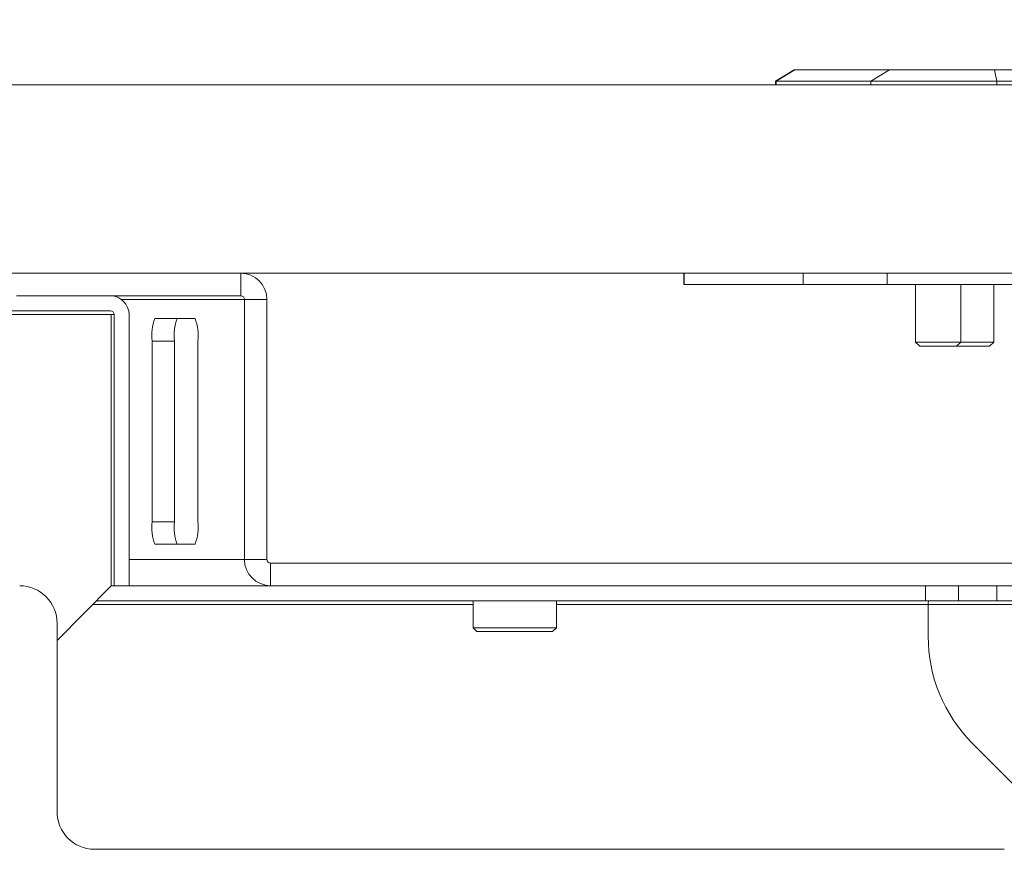
# Model space of a CAD drawing. Units: millimetres. Extents: x 470 to 882, y 3 to 283.
# Drawn here: x 802 to 807, y 88 to 92 of the extents above; entities that cross this region are included whole.
import ezdxf

# ---------------------------------------------------------------- set-up
doc = ezdxf.new("R2010")
doc.units = ezdxf.units.MM
doc.header["$PDSIZE"] = -1
doc.layers.add('DIMENSIONS', color=7, linetype='Continuous')
doc.styles.get("Standard").update_dxf_attribs({"font": 'arial.ttf'})
doc.dimstyles.new('ISO-25 - ab', dxfattribs={"dimtxt": 3, "dimasz": 2.5, "dimexe": 1.25, "dimexo": 0.625, "dimtad": 1, "dimdec": 0, "dimlfac": 25, "dimrnd": 5, "dimzin": 1, "dimtxsty": 'Standard', "dimcen": 2.5, "dimadec": 0, "dimazin": 0, "dimtfac": 1, "dimtdec": 0, "dimtmove": 0, "dimatfit": 3, "dimfxl": 1, "dimlwd": 15, "dimlwe": 15, "dimarcsym": 0})

# ---------------------------------------------------------------- blocks, each defined once
blk = doc.blocks.new('*D40')
at = {"layer": 'Defpoints', "color": 0, "lineweight": 15, "transparency": 16777216}
for p in [(839.6747, 100.5683), (791.1906, 91.3518), (839.6747, 91.3518)]:
    blk.add_point(p, dxfattribs=at)
at = {"layer": 'DIMENSIONS', "color": 0, "lineweight": 15, "transparency": 16777216}
for p, q in [((791.1906, 91.9768), (791.1906, 101.8183)), ((839.6747, 91.9768), (839.6747, 101.8183)), ((793.6906, 100.5683), (837.1747, 100.5683))]:
    blk.add_line(p, q, dxfattribs=at)
for points in [[(793.6906, 100.9849), (793.6906, 100.1516), (791.1906, 100.5683)], [(837.1747, 100.9849), (837.1747, 100.1516), (839.6747, 100.5683)]]:
    blk.add_solid(points, dxfattribs=at)
at = {"layer": 'DIMENSIONS', "color": 0, "lineweight": 15, "transparency": 16777216, "insert": (815.4326, 103.1158), "char_height": 3, "attachment_point": 5}
blk.add_mtext('1210 [47,7"]', dxfattribs=at)

msp = doc.modelspace()

# ---------------------------------------------------------------- linework, layer by layer
at = {"color": 7, "linetype": 'Continuous', "lineweight": 15}
for p, q in [((806.0421, 91.9318), (805.9421, 91.8718)), ((806.0458, 91.9318), (805.9465, 91.8718)), ((806.0421, 91.9318), (806.0458, 91.9318)), ((806.0458, 91.9318), (806.549, 91.9318)), ((806.4498, 91.8718), (806.549, 91.9318)), ((806.549, 91.9318), (807.1061, 91.9318)), ((807.1182, 91.8718), (807.1061, 91.9318)), ((807.1061, 91.9318), (812.0412, 91.9318)), ((793.0134, 91.8518), (810.0047, 91.8518)), ((805.9421, 91.8718), (805.9421, 91.8518)), ((805.9465, 91.8718), (805.9421, 91.8718)), ((806.4498, 91.8718), (805.9465, 91.8718)), ((805.9465, 91.8718), (805.9465, 91.8518)), ((806.4498, 91.8718), (806.4498, 91.8518)), ((807.1182, 91.8718), (806.4498, 91.8718)), ((807.1182, 91.8718), (807.1182, 91.8518)), ((812.0534, 91.8718), (807.1182, 91.8718)), ((793.0134, 90.8518), (810.0047, 90.8518)), ((803.1028, 90.7318), (803.1028, 90.8518)), ((805.4556, 90.8518), (805.4556, 90.7918)), ((805.4586, 90.8518), (805.4586, 90.7918)), ((806.0907, 90.7918), (806.0907, 90.8518)), ((806.5363, 90.8518), (806.5363, 90.7918)), ((805.4586, 90.7918), (805.4556, 90.7918)), ((805.4586, 90.7918), (806.0907, 90.7918)), ((806.5363, 90.7918), (806.0907, 90.7918)), ((806.5363, 90.7918), (809.2236, 90.7918)), ((806.6874, 90.7918), (806.6874, 90.486)), ((806.9274, 90.486), (806.9274, 90.7918)), ((807.1025, 90.486), (807.1025, 90.7918)), ((801.9117, 90.7318), (803.1028, 90.7318)), ((803.2418, 90.7118), (803.1227, 90.7118)), ((803.1227, 90.7118), (803.1227, 89.3318)), ((803.2418, 90.7118), (803.2418, 89.3318)), ((798.44, 90.6518), (802.4104, 90.6518)), ((802.4153, 90.6318), (798.4449, 90.6318)), ((802.4153, 89.1918), (802.4153, 90.6318)), ((802.4302, 90.6318), (802.4302, 89.1918)), ((802.5096, 89.1918), (802.5096, 90.6318)), ((802.8601, 90.6118), (802.6462, 90.6118)), ((802.6316, 90.4918), (802.6316, 89.5318)), ((802.6316, 90.4918), (802.7507, 90.4918)), ((802.7507, 90.4918), (802.7507, 89.5318)), ((802.8747, 89.5318), (802.8747, 90.4918)), ((806.6874, 90.486), (806.7096, 90.4638)), ((806.6874, 90.486), (806.7157, 90.486)), ((806.7157, 90.486), (806.9274, 90.486)), ((806.9052, 90.4638), (806.9274, 90.486)), ((806.9274, 90.486), (807.1025, 90.486)), ((807.0803, 90.4638), (807.1025, 90.486)), ((806.7096, 90.4638), (806.7326, 90.4638)), ((806.7326, 90.4638), (806.9052, 90.4638)), ((806.9052, 90.4638), (807.0803, 90.4638)), ((802.6316, 89.5318), (802.7507, 89.5318)), ((802.6462, 89.4118), (802.8601, 89.4118)), ((803.1227, 89.3318), (803.2418, 89.3318)), ((803.2616, 89.3118), (803.2616, 89.1918)), ((803.2616, 89.3118), (813.7881, 89.3118)), ((802.1272, 88.9016), (802.4153, 89.1918)), ((802.4302, 89.1918), (802.4153, 89.1918)), ((802.4302, 89.1918), (802.5096, 89.1918)), ((802.5096, 89.1918), (803.2616, 89.1918)), ((803.2616, 89.1918), (813.0324, 89.1918)), ((806.7401, 89.1118), (806.7401, 89.1918)), ((806.9157, 89.1118), (806.9157, 89.1918)), ((807.1185, 89.1918), (807.1185, 89.1118)), ((802.3358, 89.1118), (806.7401, 89.1118)), ((804.3374, 89.1118), (804.3374, 88.9686)), ((804.7794, 88.9686), (804.7794, 89.1118)), ((806.9157, 89.1118), (806.7401, 89.1118)), ((807.1185, 89.1118), (806.9157, 89.1118)), ((807.1185, 89.1118), (807.2765, 89.1118)), ((806.7538, 89.0918), (806.7538, 88.9232)), ((802.1272, 88.9918), (802.1272, 87.9918)), ((804.3374, 88.9686), (804.3574, 88.9486)), ((804.3374, 88.9686), (804.7794, 88.9686)), ((804.7594, 88.9486), (804.7794, 88.9686)), ((804.7594, 88.9486), (804.3574, 88.9486)), ((806.9864, 88.3575), (807.3153, 88.0261)), ((802.3257, 87.7918), (807.1582, 87.7918))]:
    msp.add_line(p, q, dxfattribs=at)
at = {"color": 8, "linetype": 'Continuous', "lineweight": 15}
for p, q in [((802.4699, 90.7118), (803.1227, 90.7118)), ((802.4153, 90.6318), (802.4302, 90.6318)), ((802.5096, 89.3318), (803.1227, 89.3318)), ((802.316, 89.0918), (804.3374, 89.0918)), ((804.7794, 89.0918), (806.7538, 89.0918)), ((806.7538, 89.0918), (807.2789, 89.0918))]:
    msp.add_line(p, q, dxfattribs=at)
at = {"color": 7, "linetype": 'Continuous', "lineweight": 15}
for centre, radius, start, end in [((803.1023, 90.7124), 0.1395, 359.7876, 89.786), ((802.41, 90.6322), 0.0996, 359.7876, 89.786), ((803.1027, 90.7119), 0.0199, 359.7876, 89.786), ((802.4103, 90.6319), 0.0199, 359.7876, 89.786), ((802.8894, 90.5214), 0.2594, 159.5977, 186.5416), ((803.0085, 90.5214), 0.2594, 159.5977, 186.5416), ((802.617, 90.5214), 0.2594, 353.4584, 20.4023), ((802.8894, 89.5023), 0.2594, 173.4584, 200.4023), ((803.0085, 89.5023), 0.2594, 173.4584, 200.4023), ((802.617, 89.5023), 0.2594, 339.5977, 6.5416), ((803.2621, 89.3313), 0.1395, 179.7876, 269.786), ((803.2617, 89.3318), 0.0199, 179.7876, 269.786), ((801.9279, 88.9926), 0.1993, 359.7876, 89.786), ((806.7968, 89.0968), 0.0432, 159.5977, 186.5416), ((807.5568, 88.9227), 0.803, 179.9636, 224.7357), ((802.3265, 87.9911), 0.1993, 179.7876, 269.786)]:
    msp.add_arc(centre, radius, start, end, dxfattribs=at)

# ---------------------------------------------------------------- dimensions: what is measured, and where the dimension line sits
at = {"layer": 'DIMENSIONS', "lineweight": 15}
dim = msp.add_linear_dim(base=(839.6747, 100.5683), p1=(791.1906, 91.3518), p2=(839.6747, 91.3518), dimstyle='ISO-25 - ab', dxfattribs=at)
dim.commit()
dim.dimension.update_dxf_attribs({"geometry": '*D40', "text_midpoint": (815.4326, 103.1158)})

doc.saveas('drawing.dxf')
